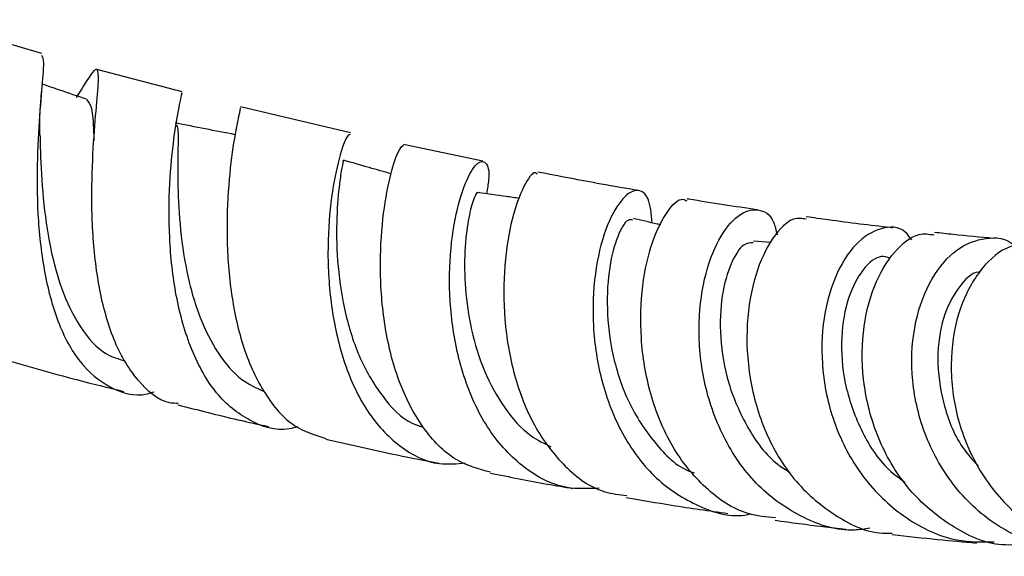
# Model space of a CAD drawing. Units: millimetres. Extents: x 3 to 1996, y 5 to 1995.
# Drawn here: x 1048 to 1095, y 428 to 455 of the extents above; entities that cross this region are included whole.
import ezdxf

# ---------------------------------------------------------------- set-up
doc = ezdxf.new("R2010")
doc.units = ezdxf.units.MM

msp = doc.modelspace()

# ---------------------------------------------------------------- linework, layer by layer
at = {"color": 7, "linetype": 'Continuous', "lineweight": 25}
for p, q in [((1048.672, 452.878), (1043.098, 454.529)), ((1055.485, 451.02), (1051.341, 452.109)), ((1048.639, 450.791), (1048.653, 451.022)), ((1063.672, 449.026), (1058.327, 450.294)), ((1070.1, 447.646), (1066.251, 448.463)), ((1084.106, 443.685), (1083.263, 443.754))]:
    msp.add_line(p, q, dxfattribs=at)
for points, knots in [([(1048.652, 452.799), (1048.699, 452.722), (1048.772, 452.602), (1048.711, 451.677), (1048.579, 450.235), (1048.426, 447.842), (1048.436, 445.095), (1048.73, 442.306), (1049.394, 439.776), (1050.467, 437.75), (1051.954, 436.562), (1053.236, 436.137), (1054.018, 436.392), (1054.135, 436.43)], [0, 0, 0, 0, 0.094146, 0.14661, 0.250951, 0.354977, 0.457657, 0.559914, 0.662929, 0.767523, 0.873774, 0.981039, 1, 1, 1, 1]), ([(1055.29, 435.852), (1055.151, 435.861), (1054.401, 435.907), (1053.558, 436.69), (1052.525, 438.078), (1051.751, 439.955), (1051.232, 442.642), (1051.066, 445.461), (1051.14, 448.075), (1051.314, 450.209), (1051.449, 451.655), (1051.397, 452.238), (1051.091, 451.975), (1050.581, 451.129), (1050.337, 450.723)], [0, 0, 0, 0, 0.021786, 0.116635, 0.163555, 0.257428, 0.351053, 0.443433, 0.534995, 0.626727, 0.719684, 0.814455, 0.91087, 1, 1, 1, 1]), ([(1050.84, 450.658), (1050.406, 450.805), (1049.687, 451.049), (1048.968, 451.295), (1048.683, 451.393)], [0, 0, 0, 0, 0.60323, 1, 1, 1, 1]), ([(1061.113, 434.721), (1060.973, 434.683), (1060.138, 434.457), (1058.735, 434.943), (1057.097, 436.233), (1055.885, 438.394), (1055.138, 441.06), (1054.83, 443.918), (1054.859, 446.606), (1055.091, 448.856), (1055.344, 450.355), (1055.517, 451.048), (1055.466, 450.939), (1055.455, 450.917)], [0, 0, 0, 0, 0.021618, 0.12911, 0.237568, 0.346061, 0.453446, 0.558955, 0.662686, 0.765574, 0.868842, 0.973349, 1, 1, 1, 1]), ([(1048.578, 448.947), (1048.575, 449.285), (1048.57, 449.9), (1048.617, 450.514), (1048.639, 450.791)], [0, 0, 0, 0, 0.5484378, 1, 1, 1, 1]), ([(1050.835, 450.64), (1050.929, 450.535), (1051.122, 450.319), (1051.169, 449.506), (1051.197, 448.765), (1051.202, 448.634)], [0, 0, 0, 0, 0.4395741, 0.9007807, 1, 1, 1, 1]), ([(1058.319, 450.247), (1058.305, 450.178), (1058.275, 450.033), (1057.992, 448.662), (1057.728, 446.565), (1057.626, 443.948), (1057.829, 441.157), (1058.423, 438.484), (1059.462, 436.245), (1060.824, 434.664), (1061.959, 434.32), (1062.479, 434.162)], [0, 0, 0, 0, 0.107664, 0.224848, 0.340221, 0.453449, 0.565207, 0.676794, 0.789416, 0.903604, 1, 1, 1, 1]), ([(1055.146, 449.431), (1055.195, 449.407), (1055.31, 449.353), (1055.287, 448.377), (1055.266, 446.743), (1055.349, 444.61), (1055.668, 442.267), (1056.284, 440.063), (1057.201, 438.263), (1058.256, 436.995), (1059.106, 436.612), (1059.478, 436.444)], [0, 0, 0, 0, 0.089517, 0.210803, 0.332032, 0.45336, 0.574931, 0.696852, 0.805686, 0.914877, 1, 1, 1, 1]), ([(1058.069, 448.932), (1057.585, 449.026), (1056.617, 449.214), (1055.648, 449.408), (1055.164, 449.505)], [0, 0, 0, 0, 0.500038, 1, 1, 1, 1]), ([(1048.579, 448.93), (1048.584, 448.736), (1048.603, 447.977), (1048.685, 446.145), (1048.982, 443.752), (1049.567, 441.415), (1050.505, 439.502), (1051.567, 438.265), (1052.401, 438.025), (1052.704, 437.938)], [0, 0, 0, 0, 0.057719, 0.226071, 0.394661, 0.56363, 0.733078, 0.903054, 1, 1, 1, 1]), ([(1063.656, 448.942), (1063.597, 448.921), (1063.466, 448.873), (1063.059, 447.69), (1062.688, 445.728), (1062.52, 443.193), (1062.705, 440.424), (1063.329, 437.726), (1064.433, 435.375), (1066.011, 433.688), (1067.676, 432.819), (1068.828, 432.929), (1069.251, 432.97)], [0, 0, 0, 0, 0.086372, 0.194536, 0.301427, 0.406708, 0.510914, 0.61521, 0.72075, 0.828086, 0.936937, 1, 1, 1, 1]), ([(1070.481, 432.511), (1069.908, 432.669), (1068.662, 433.013), (1067.127, 434.617), (1065.949, 436.904), (1065.279, 439.621), (1065.069, 442.399), (1065.217, 444.928), (1065.573, 446.915), (1065.998, 448.22), (1066.164, 448.355), (1066.245, 448.421)], [0, 0, 0, 0, 0.097951, 0.21321, 0.328065, 0.441726, 0.553931, 0.66529, 0.77708, 0.890578, 1, 1, 1, 1]), ([(1063.313, 447.648), (1063.318, 447.66), (1063.339, 447.716), (1063.257, 447.368), (1063.121, 446.518), (1062.979, 444.989), (1063, 442.842), (1063.321, 440.461), (1064.021, 438.125), (1065.156, 436.191), (1066.265, 434.997), (1067.043, 434.755), (1067.218, 434.701)], [0, 0, 0, 0, 0.027479, 0.121207, 0.214773, 0.339136, 0.463495, 0.588002, 0.712786, 0.837945, 0.963536, 1, 1, 1, 1]), ([(1065.656, 447.028), (1065.299, 447.129), (1064.522, 447.349), (1063.746, 447.573), (1063.327, 447.694)], [0, 0, 0, 0, 0.459876, 1, 1, 1, 1]), ([(1075.762, 431.739), (1075.234, 431.713), (1073.929, 431.65), (1072.056, 432.637), (1070.341, 434.465), (1069.153, 436.967), (1068.533, 439.77), (1068.431, 442.526), (1068.723, 444.911), (1069.246, 446.673), (1069.831, 447.647), (1070.268, 447.679), (1070.47, 447.098), (1070.324, 446.299), (1070.281, 446.063)], [0, 0, 0, 0, 0.0626712, 0.1548379, 0.2473807, 0.3393401, 0.4298346, 0.5185962, 0.6061831, 0.6936499, 0.7819472, 0.8714661, 0.9619497, 1, 1, 1, 1]), ([(1072.763, 447.007), (1072.729, 447.04), (1072.577, 447.188), (1072.08, 446.494), (1071.504, 444.949), (1071.113, 442.646), (1071.098, 439.968), (1071.56, 437.218), (1072.545, 434.686), (1074.055, 432.71), (1075.634, 431.539), (1076.737, 431.425), (1077.097, 431.388)], [0, 0, 0, 0, 0.034066, 0.151721, 0.268135, 0.382436, 0.494677, 0.605871, 0.717402, 0.830261, 0.944614, 1, 1, 1, 1]), ([(1077.664, 446.219), (1077.063, 446.321), (1075.482, 446.587), (1073.819, 446.913), (1072.787, 447.115)], [0, 0, 0, 0, 0.379604, 1, 1, 1, 1]), ([(1069.863, 446.081), (1069.86, 446.094), (1069.833, 446.19), (1069.633, 445.785), (1069.384, 444.839), (1069.203, 443.333), (1069.216, 441.478), (1069.505, 439.438), (1070.125, 437.41), (1071.107, 435.624), (1072.219, 434.332), (1073.078, 433.913), (1073.404, 433.754)], [0, 0, 0, 0, 0.017717, 0.131512, 0.245111, 0.35865, 0.472279, 0.586123, 0.700278, 0.814819, 0.929793, 1, 1, 1, 1]), ([(1071.896, 445.835), (1071.68, 445.865), (1071.008, 445.958), (1070.334, 446.055), (1069.877, 446.12)], [0, 0, 0, 0, 0.3215223, 1, 1, 1, 1]), ([(1078.342, 444.643), (1078.297, 445.08), (1078.203, 445.995), (1077.587, 446.361), (1076.806, 445.848), (1076.037, 444.41), (1075.508, 442.251), (1075.394, 439.643), (1075.809, 436.898), (1076.804, 434.328), (1078.37, 432.188), (1080.428, 430.849), (1082.107, 430.286), (1083.024, 430.465), (1083.121, 430.484)], [0, 0, 0, 0, 0.08405, 0.1758951, 0.2678409, 0.3591135, 0.4490995, 0.5377992, 0.6259449, 0.7146262, 0.8046929, 0.8963305, 0.9890169, 1, 1, 1, 1]), ([(1084.324, 430.29), (1083.877, 430.334), (1082.638, 430.457), (1080.867, 431.672), (1079.226, 433.699), (1078.173, 436.284), (1077.723, 439.043), (1077.813, 441.647), (1078.317, 443.823), (1079.048, 445.262), (1079.697, 445.907), (1079.959, 445.747), (1080.022, 445.708)], [0, 0, 0, 0, 0.064215, 0.178131, 0.292002, 0.405028, 0.516667, 0.627175, 0.737656, 0.849506, 0.963647, 1, 1, 1, 1]), ([(1083.438, 445.28), (1082.35, 445.44), (1081.24, 445.603), (1080.066, 445.805), (1080.043, 445.809)], [0, 0, 0, 0, 0.980749, 1, 1, 1, 1]), ([(1088.916, 429.789), (1088.665, 429.75), (1087.553, 429.574), (1085.626, 430.221), (1083.439, 431.715), (1081.79, 434.01), (1080.81, 436.717), (1080.516, 439.495), (1080.815, 441.993), (1081.543, 443.933), (1082.515, 445.129), (1083.486, 445.398), (1084.197, 445.008), (1084.358, 444.284), (1084.406, 444.069)], [0, 0, 0, 0, 0.027852, 0.123286, 0.219384, 0.315266, 0.40988, 0.502578, 0.593636, 0.684077, 0.775047, 0.867215, 0.960551, 1, 1, 1, 1]), ([(1077.395, 444.769), (1077.316, 444.794), (1077.109, 444.86), (1076.639, 444.069), (1076.23, 442.571), (1076.088, 440.507), (1076.363, 438.181), (1077.125, 435.851), (1078.42, 433.913), (1079.568, 432.743), (1080.306, 432.503), (1080.373, 432.482)], [0, 0, 0, 0, 0.079738, 0.209197, 0.338417, 0.467588, 0.5969, 0.726519, 0.856572, 0.987143, 1, 1, 1, 1]), ([(1078.765, 444.542), (1078.705, 444.556), (1078.257, 444.661), (1077.809, 444.769), (1077.421, 444.862)], [0, 0, 0, 0, 0.1331803, 1, 1, 1, 1]), ([(1085.815, 444.821), (1085.616, 444.854), (1085.102, 444.94), (1084.159, 443.994), (1083.307, 442.211), (1082.867, 439.787), (1082.996, 437.085), (1083.76, 434.417), (1085.159, 432.057), (1087.129, 430.376), (1088.843, 429.518), (1089.848, 429.546), (1090.009, 429.551)], [0, 0, 0, 0, 0.073382, 0.190282, 0.305514, 0.418468, 0.529574, 0.640103, 0.751394, 0.864176, 0.978307, 1, 1, 1, 1]), ([(1090.029, 444.4), (1089.984, 444.405), (1088.986, 444.514), (1087.59, 444.69), (1086.184, 444.889), (1085.827, 444.94)], [0, 0, 0, 0, 0.034302, 0.755307, 1, 1, 1, 1]), ([(1090.954, 443.818), (1090.854, 443.954), (1090.468, 444.48), (1089.456, 444.484), (1088.211, 443.743), (1087.155, 442.077), (1086.554, 439.778), (1086.56, 437.126), (1087.255, 434.442), (1088.64, 432.016), (1090.648, 430.172), (1092.851, 429.11), (1094.354, 429.123), (1094.965, 429.129)], [0, 0, 0, 0, 0.03543, 0.136644, 0.237685, 0.33771, 0.436229, 0.533566, 0.63075, 0.728966, 0.82889, 0.930415, 1, 1, 1, 1]), ([(1095.98, 428.978), (1095.769, 428.973), (1094.681, 428.946), (1092.832, 429.827), (1090.751, 431.559), (1089.287, 433.984), (1088.54, 436.691), (1088.503, 439.355), (1089.072, 441.666), (1090.075, 443.325), (1091.168, 444.193), (1091.803, 444.097), (1092.045, 444.06)], [0, 0, 0, 0, 0.027391, 0.141664, 0.256207, 0.370171, 0.482838, 0.594131, 0.704865, 0.81641, 0.929946, 1, 1, 1, 1]), ([(1094.929, 443.888), (1094.287, 443.946), (1093.364, 444.03), (1092.36, 444.143), (1092.055, 444.177)], [0, 0, 0, 0, 0.696369, 1, 1, 1, 1]), ([(1083.244, 443.679), (1083.096, 443.676), (1082.748, 443.67), (1082.143, 442.751), (1081.684, 441.171), (1081.586, 439.099), (1081.969, 436.814), (1082.923, 434.656), (1083.998, 433.134), (1084.84, 432.631), (1085.048, 432.507)], [0, 0, 0, 0, 0.104007, 0.245099, 0.386057, 0.52714, 0.668588, 0.810591, 0.953258, 1, 1, 1, 1]), ([(1100.16, 428.655), (1100.146, 428.652), (1099.238, 428.42), (1097.34, 428.816), (1094.808, 429.934), (1092.754, 431.976), (1091.405, 434.538), (1090.85, 437.305), (1091.053, 439.907), (1091.873, 442.032), (1093.132, 443.482), (1094.545, 443.982), (1095.58, 443.93), (1095.943, 443.499), (1095.959, 443.48)], [0, 0, 0, 0, 0.00155, 0.102644, 0.204673, 0.306848, 0.408065, 0.507483, 0.605064, 0.701617, 0.798345, 0.896166, 0.995337, 1, 1, 1, 1]), ([(1096.948, 443.668), (1096.479, 443.642), (1095.515, 443.588), (1094.133, 442.316), (1093.137, 440.313), (1092.749, 437.783), (1093.087, 435.078), (1094.174, 432.498), (1095.959, 430.371), (1098.16, 428.92), (1099.8, 428.681), (1100.547, 428.572)], [0, 0, 0, 0, 0.110519, 0.2272017, 0.3419947, 0.4547259, 0.566177, 0.6776654, 0.7902981, 0.9044633, 1, 1, 1, 1]), ([(1089.893, 442.929), (1089.754, 442.974), (1089.342, 443.108), (1088.557, 442.458), (1087.823, 441.088), (1087.461, 439.118), (1087.62, 436.838), (1088.411, 434.575), (1089.46, 432.861), (1090.368, 432.214), (1090.641, 432.02)], [0, 0, 0, 0, 0.073005, 0.217163, 0.361042, 0.504831, 0.648769, 0.793042, 0.937763, 1, 1, 1, 1]), ([(1094.264, 442.249), (1094.242, 442.249), (1093.884, 442.251), (1093.175, 441.522), (1092.426, 440.095), (1092.119, 438.075), (1092.424, 435.864), (1093.125, 433.979), (1093.92, 433.102), (1094.189, 432.806)], [0, 0, 0, 0, 0.01143, 0.190628, 0.369635, 0.548685, 0.728054, 0.907956, 1, 1, 1, 1]), ([(1046.748, 438.032), (1047.957, 437.681), (1049.943, 437.104), (1051.887, 436.633), (1052.648, 436.448)], [0, 0, 0, 0, 0.608407, 1, 1, 1, 1]), ([(1055.278, 435.794), (1056.261, 435.541), (1057.751, 435.157), (1059.192, 434.845), (1059.683, 434.739)], [0, 0, 0, 0, 0.659521, 1, 1, 1, 1]), ([(1062.468, 434.123), (1063.637, 433.855), (1065.514, 433.425), (1067.301, 433.087), (1067.975, 432.96)], [0, 0, 0, 0, 0.6229665, 1, 1, 1, 1]), ([(1070.471, 432.475), (1071.403, 432.286), (1072.778, 432.008), (1074.069, 431.795), (1074.485, 431.726)], [0, 0, 0, 0, 0.677914, 1, 1, 1, 1]), ([(1077.08, 431.287), (1077.822, 431.158), (1079.526, 430.861), (1081.114, 430.638), (1082.011, 430.512)], [0, 0, 0, 0, 0.435234, 1, 1, 1, 1]), ([(1084.307, 430.177), (1085.089, 430.071), (1086.265, 429.913), (1087.378, 429.783), (1087.75, 429.739)], [0, 0, 0, 0, 0.665697, 1, 1, 1, 1]), ([(1090.006, 429.481), (1090.756, 429.399), (1092.177, 429.244), (1093.48, 429.124), (1094.096, 429.068)], [0, 0, 0, 0, 0.527348, 1, 1, 1, 1])]:
    msp.add_open_spline(points, degree=3, knots=knots, dxfattribs=at)

doc.saveas('drawing.dxf')
